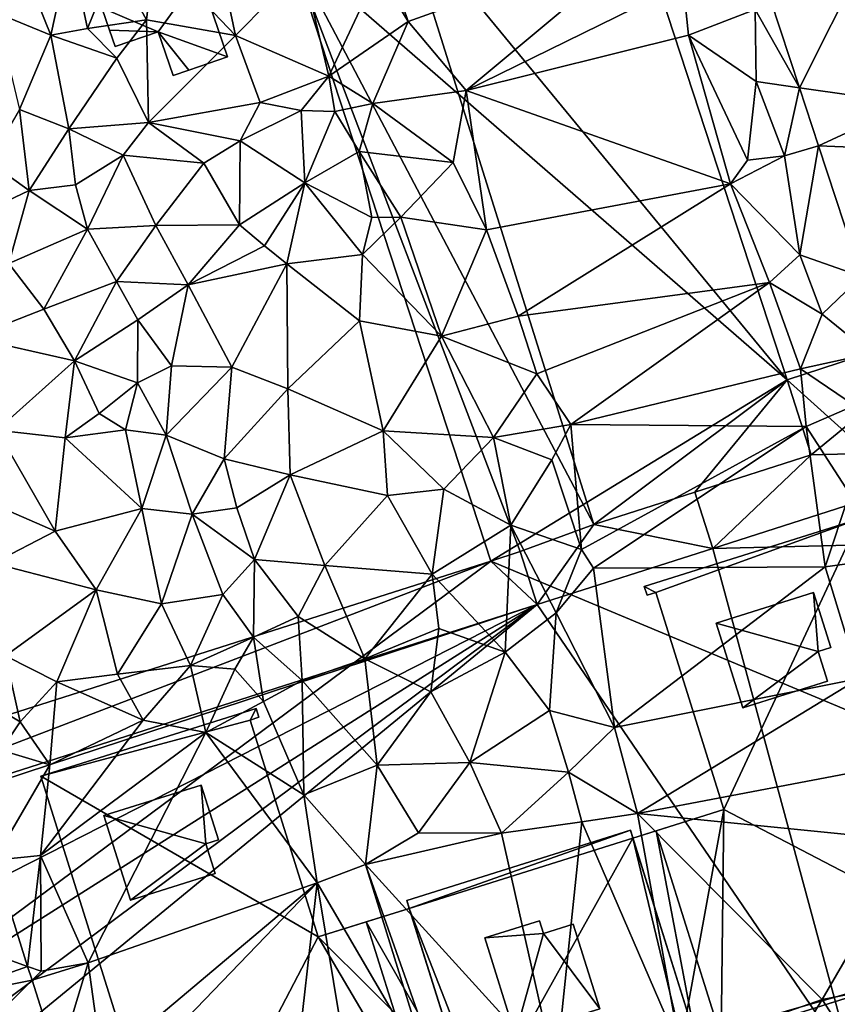
# Model space of a CAD drawing. Extents: x 571996 to 573059, y 6223000 to 6224080.
# Drawn here: x 572638 to 572687, y 6223380 to 6223439 of the extents above; entities that cross this region are included whole.
import ezdxf

# ---------------------------------------------------------------- set-up
doc = ezdxf.new("R2010")
doc.units = 0
doc.header["$MEASUREMENT"] = 0
for name, color, linetype in [('Bygninger_LOD2', 1, 'Continuous'), ('Bygninger_Projekteret', 85, 'Continuous'), ('Terraen', 33, 'Continuous'), ('Terraen_vej', 33, 'Continuous')]:
    doc.layers.add(name, color=color, linetype=linetype)

# ---------------------------------------------------------------- blocks, each defined once
blk = doc.blocks.new('1km_6223_572_UTM32_ACAD_1_FMEBLOCK43')
at = {"layer": 'Terraen_vej', "color": 251, "true_color": 0x555555}
for points in [[(-4.328, 2.362, 4.595), (-2.588, -2.943, 4.644), (1.226, 4.682, 4.521)], [(1.226, 4.682, 4.521), (-2.588, -2.943, 4.644), (4.037, -3.89, 4.598)], [(-1.443, -6.433, 4.677), (4.037, -3.89, 4.598), (-2.588, -2.943, 4.644)], [(-1.443, -6.433, 4.677), (4.955, -6.687, 4.623), (4.037, -3.89, 4.598)], [(1.129, -14.272, 4.75), (4.955, -6.687, 4.623), (-1.443, -6.433, 4.677)], [(-50.933, -49.303, 4.814), (-56.02, -53.111, 4.919), (-48.917, -55.67, 4.822)], [(-48.917, -55.67, 4.822), (-56.02, -53.111, 4.919), (-54.575, -57.676, 4.909)], [(-48.917, -55.67, 4.822), (-54.575, -57.676, 4.909), (-48.653, -56.501, 4.823)], [(-48.653, -56.501, 4.823), (-54.575, -57.676, 4.909), (-53.437, -61.27, 4.901)], [(-48.653, -56.501, 4.823), (-53.437, -61.27, 4.901), (-47.087, -61.446, 4.829)]]:
    blk.add_polyline3d(points, close=True, dxfattribs=at)
blk = doc.blocks.new('1km_6223_572_UTM32_ACAD_1_FMEBLOCK66')
at = {"layer": 'Terraen', "color": 9, "true_color": 0xbbbbbb}
for points in [[(-36.45, 0.2, 4.49), (-37.82, 6.72, 4.28), (-41.3, 5.29, 4.32)], [(-36.45, 0.2, 4.49), (-32.4, 4.3, 4.44), (-37.82, 6.72, 4.28)], [(-26.07, 1.04, 4.48), (-11.29, 6.34, 4.42), (-27.58, 5.46, 4.8)], [(-22.59, -3.1, 4.39), (-11.29, 6.34, 4.42), (-26.07, 1.04, 4.48)], [(-22.59, -3.1, 4.39), (-9.57, 3.3, 4.45), (-11.29, 6.34, 4.42)], [(-49.38, 4.84, 4.88), (-47.52, 0.22, 4.85), (-46.36, 5.49, 4.78)], [(-46.36, 5.49, 4.78), (-47.52, 0.22, 4.85), (-45.32, 0.62, 4.9)], [(-46.36, 5.49, 4.78), (-45.32, 0.62, 4.9), (-43.71, 4.63, 4.73)], [(-26.07, 1.04, 4.48), (-27.58, 5.46, 4.8), (-27.89, 4.03, 4.53)], [(-49.38, 4.84, 4.88), (-50.81, 1.56, 4.86), (-47.52, 0.22, 4.85)], [(-41.78, 1.13, 4.47), (-41.3, 5.29, 4.32), (-43.71, 4.63, 4.73)], [(-41.78, 1.13, 4.47), (-36.45, 0.2, 4.49), (-41.3, 5.29, 4.32)], [(-41.78, 1.13, 4.47), (-43.71, 4.63, 4.73), (-45.32, 0.62, 4.9)], [(-30.83, -2.25, 4.55), (-32.4, 4.3, 4.44), (-36.45, 0.2, 4.49)], [(-30.83, -2.25, 4.55), (-27.89, 4.03, 4.53), (-32.4, 4.3, 4.44)], [(-30.83, -2.25, 4.55), (-26.07, 1.04, 4.48), (-27.89, 4.03, 4.53)], [(-22.59, -3.1, 4.39), (-9.25, 0.22, 4.71), (-9.57, 3.3, 4.45)], [(-5.25, 1.75, 4.73), (-9.57, 3.3, 4.45), (-9.25, 0.22, 4.71)], [(-4.328, 2.362, 4.595), (-5.25, 1.75, 4.73), (-2.588, -2.943, 4.644)], [(-49.4, -4.24, 4.7), (-47.52, 0.22, 4.85), (-50.81, 1.56, 4.86)], [(-5.2, -2.57, 4.62), (-5.25, 1.75, 4.73), (-9.25, 0.22, 4.71)], [(-2.588, -2.943, 4.644), (-5.25, 1.75, 4.73), (-5.2, -2.57, 4.62)], [(-43.56, -1.16, 4.4), (-45.32, 0.62, 4.9), (-47.52, 0.22, 4.85)], [(-43.56, -1.16, 4.4), (-41.78, 1.13, 4.47), (-45.32, 0.62, 4.9)], [(-43.56, -1.16, 4.4), (-41.67, -5.03, 4.43), (-41.78, 1.13, 4.47)], [(-41.67, -5.03, 4.43), (-36.45, 0.2, 4.49), (-41.78, 1.13, 4.47)], [(-28.2, -3.89, 4.49), (-26.07, 1.04, 4.48), (-30.83, -2.25, 4.55)], [(-28.2, -3.89, 4.49), (-22.59, -3.1, 4.39), (-26.07, 1.04, 4.48)], [(-49.4, -4.24, 4.7), (-46.44, -5.4, 4.45), (-47.52, 0.22, 4.85)], [(-43.56, -1.16, 4.4), (-47.52, 0.22, 4.85), (-46.44, -5.4, 4.45)], [(-34.96, -3.82, 4.49), (-36.45, 0.2, 4.49), (-41.67, -5.03, 4.43)], [(-30.83, -2.25, 4.55), (-36.45, 0.2, 4.49), (-34.96, -3.82, 4.49)], [(-6.73, -8.7, 4.76), (-9.25, 0.22, 4.71), (-22.59, -3.1, 4.39)], [(-5.72, -7.28, 4.48), (-5.2, -2.57, 4.62), (-9.25, 0.22, 4.71)], [(-6.73, -8.7, 4.76), (-5.72, -7.28, 4.48), (-9.25, 0.22, 4.71)], [(-43.56, -1.16, 4.4), (-46.44, -5.4, 4.45), (-41.67, -5.03, 4.43)], [(-32.49, -4.31, 4.52), (-30.83, -2.25, 4.55), (-34.96, -3.82, 4.49)], [(-32.49, -4.31, 4.52), (-30.47, -4.37, 5.49), (-30.83, -2.25, 4.55)], [(-28.2, -3.89, 4.49), (-30.83, -2.25, 4.55), (-30.47, -4.37, 5.49)], [(-5.72, -7.28, 4.48), (-3.49, -7.03, 4.75), (-5.2, -2.57, 4.62)], [(-2.588, -2.943, 4.644), (-5.2, -2.57, 4.62), (-3.49, -7.03, 4.75)], [(-2.588, -2.943, 4.644), (-3.49, -7.03, 4.75), (-1.443, -6.433, 4.677)], [(-23.37, -7.43, 4.49), (-22.59, -3.1, 4.39), (-28.2, -3.89, 4.49)], [(-21.37, -11.47, 4.43), (-22.59, -3.1, 4.39), (-23.37, -7.43, 4.49)], [(-6.73, -8.7, 4.76), (-22.59, -3.1, 4.39), (-21.37, -11.47, 4.43)], [(-36.16, -6.13, 5.46), (-34.96, -3.82, 4.49), (-41.67, -5.03, 4.43)], [(-36.16, -6.13, 5.46), (-32.49, -4.31, 4.52), (-34.96, -3.82, 4.49)], [(-29.01, -6.76, 4.52), (-28.2, -3.89, 4.49), (-30.47, -4.37, 5.49)], [(-23.37, -7.43, 4.49), (-28.2, -3.89, 4.49), (-29.01, -6.76, 4.52)], [(-48.83, -9.11, 4.78), (-49.4, -4.24, 4.7), (-51.24, -7.39, 4.85)], [(-48.83, -9.11, 4.78), (-46.44, -5.4, 4.45), (-49.4, -4.24, 4.7)], [(-32.28, -8.65, 4.46), (-32.49, -4.31, 4.52), (-36.16, -6.13, 5.46)], [(-32.28, -8.65, 4.46), (-30.47, -4.37, 5.49), (-32.49, -4.31, 4.52)], [(-32.28, -8.65, 4.46), (-29.01, -6.76, 4.52), (-30.47, -4.37, 5.49)], [(-43.19, -6.98, 4.5), (-41.67, -5.03, 4.43), (-46.44, -5.4, 4.45)], [(-43.19, -6.98, 4.5), (-38.34, -7.47, 4.48), (-41.67, -5.03, 4.43)], [(-38.34, -7.47, 4.48), (-36.16, -6.13, 5.46), (-41.67, -5.03, 4.43)], [(-48.83, -9.11, 4.78), (-46.04, -8.76, 4.55), (-46.44, -5.4, 4.45)], [(-43.19, -6.98, 4.5), (-46.44, -5.4, 4.45), (-46.04, -8.76, 4.55)], [(-36.2, -11.16, 4.63), (-36.16, -6.13, 5.46), (-38.34, -7.47, 4.48)], [(-36.2, -11.16, 4.63), (-32.28, -8.65, 4.46), (-36.16, -6.13, 5.46)], [(-1.443, -6.433, 4.677), (-3.49, -7.03, 4.75), (-2.56, -12.96, 4.62)], [(-1.443, -6.433, 4.677), (-2.56, -12.96, 4.62), (1.129, -14.272, 4.75)], [(-43.19, -6.98, 4.5), (-46.04, -8.76, 4.55), (-45.32, -11.43, 4.61)], [(-43.19, -6.98, 4.5), (-45.32, -11.43, 4.61), (-41.22, -11.21, 4.49)], [(-43.19, -6.98, 4.5), (-41.22, -11.21, 4.49), (-38.34, -7.47, 4.48)], [(-28.25, -10.73, 5.53), (-29.01, -6.76, 4.52), (-32.28, -8.65, 4.46)], [(-26.52, -10.7, 4.55), (-23.37, -7.43, 4.49), (-29.01, -6.76, 4.52)], [(-28.25, -10.73, 5.53), (-26.52, -10.7, 4.55), (-29.01, -6.76, 4.52)], [(-6.73, -8.7, 4.76), (-3.49, -7.03, 4.75), (-5.72, -7.28, 4.48)], [(-6.73, -8.7, 4.76), (-2.56, -12.96, 4.62), (-3.49, -7.03, 4.75)], [(-48.83, -9.11, 4.78), (-51.24, -7.39, 4.85), (-51.91, -10.57, 4.75)], [(-36.2, -11.16, 4.63), (-38.34, -7.47, 4.48), (-41.22, -11.21, 4.49)], [(-26.52, -10.7, 4.55), (-21.37, -11.47, 4.43), (-23.37, -7.43, 4.49)], [(-48.83, -9.11, 4.78), (-45.32, -11.43, 4.61), (-46.04, -8.76, 4.55)], [(-36.2, -11.16, 4.63), (-34.71, -12.42, 5.52), (-32.28, -8.65, 4.46)], [(-33.36, -13.51, 4.69), (-32.28, -8.65, 4.46), (-34.71, -12.42, 5.52)], [(-33.36, -13.51, 4.69), (-28.82, -12.95, 4.59), (-32.28, -8.65, 4.46)], [(-28.82, -12.95, 4.59), (-28.25, -10.73, 5.53), (-32.28, -8.65, 4.46)], [(-19.48, -16.64, 4.4), (-6.73, -8.7, 4.76), (-21.37, -11.47, 4.43)], [(-19.48, -16.64, 4.4), (-4.38, -14.62, 4.77), (-6.73, -8.7, 4.76)], [(-4.38, -14.62, 4.77), (-2.56, -12.96, 4.62), (-6.73, -8.7, 4.76)], [(-48.83, -9.11, 4.78), (-51.91, -10.57, 4.75), (-50.05, -13.49, 4.7)], [(-48.83, -9.11, 4.78), (-50.05, -13.49, 4.7), (-45.32, -11.43, 4.61)], [(-43.59, -14.57, 4.65), (-41.22, -11.21, 4.49), (-45.32, -11.43, 4.61)], [(-43.59, -14.57, 4.65), (-39.28, -14.76, 4.45), (-41.22, -11.21, 4.49)], [(-36.2, -11.16, 4.63), (-41.22, -11.21, 4.49), (-39.28, -14.76, 4.45)], [(-36.2, -11.16, 4.63), (-39.28, -14.76, 4.45), (-34.71, -12.42, 5.52)], [(-28.82, -12.95, 4.59), (-26.52, -10.7, 4.55), (-28.25, -10.73, 5.53)], [(-24.07, -17.84, 4.54), (-26.52, -10.7, 4.55), (-28.82, -12.95, 4.59)], [(-24.07, -17.84, 4.54), (-21.37, -11.47, 4.43), (-26.52, -10.7, 4.55)], [(-47.95, -16.23, 4.72), (-45.32, -11.43, 4.61), (-50.05, -13.49, 4.7)], [(-47.95, -16.23, 4.72), (-43.59, -14.57, 4.65), (-45.32, -11.43, 4.61)], [(-24.07, -17.84, 4.54), (-19.48, -16.64, 4.4), (-21.37, -11.47, 4.43)], [(-33.36, -13.51, 4.69), (-34.71, -12.42, 5.52), (-39.28, -14.76, 4.45)], [(-28.99, -16.92, 4.51), (-28.82, -12.95, 4.59), (-33.36, -13.51, 4.69)], [(-28.99, -16.92, 4.51), (-24.07, -17.84, 4.54), (-28.82, -12.95, 4.59)], [(-1.23, -16.53, 4.68), (-2.56, -12.96, 4.62), (-4.38, -14.62, 4.77)], [(-1.23, -16.53, 4.68), (1.129, -14.272, 4.75), (-2.56, -12.96, 4.62)], [(-47.95, -16.23, 4.72), (-50.05, -13.49, 4.7), (-52.31, -17.93, 4.74)], [(-33.36, -13.51, 4.69), (-39.28, -14.76, 4.45), (-36.66, -19.7, 4.43)], [(-33.3, -21, 4.49), (-33.36, -13.51, 4.69), (-36.66, -19.7, 4.43)], [(-33.3, -21, 4.49), (-28.99, -16.92, 4.51), (-33.36, -13.51, 4.69)], [(-47.95, -16.23, 4.72), (-46.1, -19.32, 4.75), (-43.59, -14.57, 4.65)], [(-43.59, -14.57, 4.65), (-46.1, -19.32, 4.75), (-42.3, -16.86, 4.5)], [(-43.59, -14.57, 4.65), (-42.3, -16.86, 4.5), (-39.28, -14.76, 4.45)], [(-40.29, -19.63, 4.4), (-39.28, -14.76, 4.45), (-42.3, -16.86, 4.5)], [(-40.29, -19.63, 4.4), (-36.66, -19.7, 4.43), (-39.28, -14.76, 4.45)], [(-18.35, -20.11, 4.39), (-4.38, -14.62, 4.77), (-19.48, -16.64, 4.4)], [(-16.31, -23.15, 4.36), (-4.38, -14.62, 4.77), (-18.35, -20.11, 4.39)], [(-16.31, -23.15, 4.36), (-2.53, -19.81, 4.77), (-4.38, -14.62, 4.77)], [(-2.53, -19.81, 4.77), (-1.23, -16.53, 4.68), (-4.38, -14.62, 4.77)], [(1.67, -18.89, 5.44), (1.129, -14.272, 4.75), (-1.23, -16.53, 4.68)], [(-47.95, -16.23, 4.72), (-52.31, -17.93, 4.74), (-46.1, -19.32, 4.75)], [(-2.53, -19.81, 4.77), (1.67, -18.89, 5.44), (-1.23, -16.53, 4.68)], [(-42.3, -16.86, 4.5), (-46.1, -19.32, 4.75), (-42.33, -20.64, 4.84)], [(-40.29, -19.63, 4.4), (-42.3, -16.86, 4.5), (-42.33, -20.64, 4.84)], [(-27.58, -23.54, 4.52), (-28.99, -16.92, 4.51), (-33.3, -21, 4.49)], [(-27.58, -23.54, 4.52), (-24.07, -17.84, 4.54), (-28.99, -16.92, 4.51)], [(-18.35, -20.11, 4.39), (-19.48, -16.64, 4.4), (-24.07, -17.84, 4.54)], [(-52.31, -17.93, 4.74), (-50.77, -23.5, 4.75), (-46.1, -19.32, 4.75)], [(-20.96, -23.94, 4.46), (-24.07, -17.84, 4.54), (-27.58, -23.54, 4.52)], [(-20.96, -23.94, 4.46), (-18.35, -20.11, 4.39), (-24.07, -17.84, 4.54)], [(0.71, -22.01, 4.84), (1.67, -18.89, 5.44), (-2.53, -19.81, 4.77)], [(-46.67, -23.96, 4.74), (-46.1, -19.32, 4.75), (-50.77, -23.5, 4.75)], [(-44.63, -22.49, 4), (-46.1, -19.32, 4.75), (-46.67, -23.96, 4.74)], [(-44.63, -22.49, 4), (-42.33, -20.64, 4.84), (-46.1, -19.32, 4.75)], [(-40.61, -23.8, 4.65), (-40.29, -19.63, 4.4), (-42.33, -20.64, 4.84)], [(-40.61, -23.8, 4.65), (-36.66, -19.7, 4.43), (-40.29, -19.63, 4.4)], [(-37.13, -25.21, 4.56), (-36.66, -19.7, 4.43), (-40.61, -23.8, 4.65)], [(-37.13, -25.21, 4.56), (-33.3, -21, 4.49), (-36.66, -19.7, 4.43)], [(-16.31, -23.15, 4.36), (-2.19, -23.27, 4.78), (-2.53, -19.81, 4.77)], [(0.71, -22.01, 4.84), (-2.53, -19.81, 4.77), (-2.19, -23.27, 4.78)], [(-44.63, -22.49, 4), (-43.04, -23.48, 4.75), (-42.33, -20.64, 4.84)], [(-40.61, -23.8, 4.65), (-42.33, -20.64, 4.84), (-43.04, -23.48, 4.75)], [(-20.96, -23.94, 4.46), (-16.31, -23.15, 4.36), (-18.35, -20.11, 4.39)], [(-33.16, -26.18, 4.46), (-33.3, -21, 4.49), (-37.13, -25.21, 4.56)], [(-33.16, -26.18, 4.46), (-27.58, -23.54, 4.52), (-33.3, -21, 4.49)], [(0.41, -27.29, 4.88), (0.71, -22.01, 4.84), (-2.19, -23.27, 4.78)], [(-44.63, -22.49, 4), (-46.67, -23.96, 4.74), (-43.04, -23.48, 4.75)], [(-47.27, -29.55, 4.76), (-50.77, -23.5, 4.75), (-53.21, -26.97, 4.48)], [(-47.27, -29.55, 4.76), (-46.67, -23.96, 4.74), (-50.77, -23.5, 4.75)], [(-42.06, -28.2, 4.74), (-43.04, -23.48, 4.75), (-46.67, -23.96, 4.74)], [(-42.06, -28.2, 4.74), (-40.61, -23.8, 4.65), (-43.04, -23.48, 4.75)], [(-33.16, -26.18, 4.46), (-27.31, -27.42, 4.5), (-27.58, -23.54, 4.52)], [(-23.94, -27.04, 4.51), (-20.96, -23.94, 4.46), (-27.58, -23.54, 4.52)], [(-23.94, -27.04, 4.51), (-27.58, -23.54, 4.52), (-27.31, -27.42, 4.5)], [(-20.96, -23.94, 4.46), (-17.46, -25.27, 4.51), (-16.31, -23.15, 4.36)], [(-15.68, -30.65, 4.39), (-16.31, -23.15, 4.36), (-17.46, -25.27, 4.51)], [(-15.68, -30.65, 4.39), (-2.19, -23.27, 4.78), (-16.31, -23.15, 4.36)], [(-14.96, -31.78, 4.75), (-2.19, -23.27, 4.78), (-15.68, -30.65, 4.39)], [(-1.05, -31.69, 4.92), (-2.19, -23.27, 4.78), (-14.96, -31.78, 4.75)], [(-1.05, -31.69, 4.92), (0.41, -27.29, 4.88), (-2.19, -23.27, 4.78)], [(-42.06, -28.2, 4.74), (-46.67, -23.96, 4.74), (-47.27, -29.55, 4.76)], [(-42.06, -28.2, 4.74), (-39.05, -28.53, 4.57), (-40.61, -23.8, 4.65)], [(-39.05, -28.53, 4.57), (-37.13, -25.21, 4.56), (-40.61, -23.8, 4.65)], [(-19.92, -29.2, 4.42), (-20.96, -23.94, 4.46), (-23.94, -27.04, 4.51)], [(-19.92, -29.2, 4.42), (-17.46, -25.27, 4.51), (-20.96, -23.94, 4.46)], [(-39.05, -28.53, 4.57), (-36.36, -28.15, 4.41), (-37.13, -25.21, 4.56)], [(-33.16, -26.18, 4.46), (-37.13, -25.21, 4.56), (-36.36, -28.15, 4.41)], [(-15.68, -30.65, 4.39), (-17.46, -25.27, 4.51), (-19.92, -29.2, 4.42)], [(-33.16, -26.18, 4.46), (-36.36, -28.15, 4.41), (-35.3, -31.26, 4.44)], [(-31.07, -31.61, 4.51), (-33.16, -26.18, 4.46), (-35.3, -31.26, 4.44)], [(-31.07, -31.61, 4.51), (-27.31, -27.42, 4.5), (-33.16, -26.18, 4.46)], [(-50.99, -31.47, 4.72), (-47.27, -29.55, 4.76), (-53.21, -26.97, 4.48)], [(-24.64, -32.13, 4.46), (-23.94, -27.04, 4.51), (-27.31, -27.42, 4.5)], [(-24.64, -32.13, 4.46), (-19.92, -29.2, 4.42), (-23.94, -27.04, 4.51)], [(-24.64, -32.13, 4.46), (-27.31, -27.42, 4.5), (-31.07, -31.61, 4.51)], [(-1.05, -31.69, 4.92), (2.29, -31.23, 4.92), (0.41, -27.29, 4.88)], [(-44.81, -33.08, 4.76), (-42.06, -28.2, 4.74), (-47.27, -29.55, 4.76)], [(-40.89, -33.92, 4.76), (-42.06, -28.2, 4.74), (-44.81, -33.08, 4.76)], [(-40.89, -33.92, 4.76), (-39.05, -28.53, 4.57), (-42.06, -28.2, 4.74)], [(-39.05, -28.53, 4.57), (-35.3, -31.26, 4.44), (-36.36, -28.15, 4.41)], [(-40.89, -33.92, 4.76), (-37.2, -33.35, 4.56), (-39.05, -28.53, 4.57)], [(-37.2, -33.35, 4.56), (-35.3, -31.26, 4.44), (-39.05, -28.53, 4.57)], [(-20.26, -36.82, 4.43), (-19.92, -29.2, 4.42), (-24.64, -32.13, 4.46)], [(-20.26, -36.82, 4.43), (-17.19, -34.45, 4.44), (-19.92, -29.2, 4.42)], [(-17.19, -34.45, 4.44), (-15.68, -30.65, 4.39), (-19.92, -29.2, 4.42)], [(-44.81, -33.08, 4.76), (-47.27, -29.55, 4.76), (-50.99, -31.47, 4.72)], [(-17.19, -34.45, 4.44), (-14.96, -31.78, 4.75), (-15.68, -30.65, 4.39)], [(-35.36, -35.92, 4.49), (-35.3, -31.26, 4.44), (-37.2, -33.35, 4.56)], [(-35.36, -35.92, 4.49), (-32.67, -34.67, 4.5), (-35.3, -31.26, 4.44)], [(-31.07, -31.61, 4.51), (-35.3, -31.26, 4.44), (-32.67, -34.67, 4.5)], [(1, -38.4, 5.02), (2.29, -31.23, 4.92), (-1.05, -31.69, 4.92)], [(-50.25, -37.03, 4.5), (-44.81, -33.08, 4.76), (-50.99, -31.47, 4.72)], [(-28.67, -37.21, 4.45), (-31.07, -31.61, 4.51), (-32.67, -34.67, 4.5)], [(-28.67, -37.21, 4.45), (-24.64, -32.13, 4.46), (-31.07, -31.61, 4.51)], [(-13.7, -41.33, 4.37), (-14.96, -31.78, 4.75), (-17.19, -34.45, 4.44)], [(-13.7, -41.33, 4.37), (-1.05, -31.69, 4.92), (-14.96, -31.78, 4.75)], [(1, -38.4, 5.02), (-1.05, -31.69, 4.92), (-13.7, -41.33, 4.37)], [(-28.67, -37.21, 4.45), (-24.24, -35.4, 4.46), (-24.64, -32.13, 4.46)], [(-20.26, -36.82, 4.43), (-24.64, -32.13, 4.46), (-24.24, -35.4, 4.46)], [(-47.17, -38.6, 4.76), (-44.81, -33.08, 4.76), (-50.25, -37.03, 4.5)], [(-47.17, -38.6, 4.76), (-43.52, -38.13, 4.75), (-44.81, -33.08, 4.76)], [(-43.52, -38.13, 4.75), (-40.89, -33.92, 4.76), (-44.81, -33.08, 4.76)], [(-39.14, -37.61, 4.75), (-37.2, -33.35, 4.56), (-40.89, -33.92, 4.76)], [(-39.14, -37.61, 4.75), (-35.36, -35.92, 4.49), (-37.2, -33.35, 4.56)], [(-39.14, -37.61, 4.75), (-40.89, -33.92, 4.76), (-43.52, -38.13, 4.75)], [(-32.43, -38.51, 4.42), (-32.67, -34.67, 4.5), (-35.36, -35.92, 4.49)], [(-28.67, -37.21, 4.45), (-32.67, -34.67, 4.5), (-32.43, -38.51, 4.42)], [(-17.6, -40.31, 4.43), (-17.19, -34.45, 4.44), (-20.26, -36.82, 4.43)], [(-17.6, -40.31, 4.43), (-13.7, -41.33, 4.37), (-17.19, -34.45, 4.44)], [(-28.67, -37.21, 4.45), (-24.71, -39.19, 4.38), (-24.24, -35.4, 4.46)], [(-20.26, -36.82, 4.43), (-24.24, -35.4, 4.46), (-24.71, -39.19, 4.38)], [(-39.14, -37.61, 4.75), (-36.48, -37.84, 4.83), (-35.36, -35.92, 4.49)], [(-34.76, -39.77, 4.4), (-35.36, -35.92, 4.49), (-36.48, -37.84, 4.83)], [(-34.76, -39.77, 4.4), (-32.43, -38.51, 4.42), (-35.36, -35.92, 4.49)], [(-52.38, -39.2, 4.92), (-49.37, -41, 4.54), (-50.25, -37.03, 4.5)], [(-47.17, -38.6, 4.76), (-50.25, -37.03, 4.5), (-49.37, -41, 4.54)], [(-27.93, -43.59, 4.34), (-28.67, -37.21, 4.45), (-32.43, -38.51, 4.42)], [(-27.93, -43.59, 4.34), (-24.71, -39.19, 4.38), (-28.67, -37.21, 4.45)], [(-22.37, -43.44, 4.43), (-20.26, -36.82, 4.43), (-24.71, -39.19, 4.38)], [(-22.37, -43.44, 4.43), (-17.6, -40.31, 4.43), (-20.26, -36.82, 4.43)], [(-39.14, -37.61, 4.75), (-43.52, -38.13, 4.75), (-41.98, -40.89, 4.73)], [(-38.22, -41.64, 4.35), (-39.14, -37.61, 4.75), (-41.98, -40.89, 4.73)], [(-38.22, -41.64, 4.35), (-36.48, -37.84, 4.83), (-39.14, -37.61, 4.75)], [(-47.17, -38.6, 4.76), (-41.98, -40.89, 4.73), (-43.52, -38.13, 4.75)], [(-38.22, -41.64, 4.35), (-34.76, -39.77, 4.4), (-36.48, -37.84, 4.83)], [(-12.32, -46.5, 4.33), (1, -38.4, 5.02), (-13.7, -41.33, 4.37)], [(-12.32, -46.5, 4.33), (3.47, -43.5, 4.95), (1, -38.4, 5.02)], [(-47.17, -38.6, 4.76), (-49.37, -41, 4.54), (-47.59, -43.57, 4.8)], [(-47.17, -38.6, 4.76), (-47.59, -43.57, 4.8), (-41.98, -40.89, 4.73)], [(-32.33, -45.37, 4.29), (-32.43, -38.51, 4.42), (-34.76, -39.77, 4.4)], [(-32.33, -45.37, 4.29), (-27.93, -43.59, 4.34), (-32.43, -38.51, 4.42)], [(-50.5, -42.69, 4.91), (-49.37, -41, 4.54), (-52.38, -39.2, 4.92)], [(-22.37, -43.44, 4.43), (-24.71, -39.19, 4.38), (-27.93, -43.59, 4.34)], [(-32.33, -45.37, 4.29), (-34.76, -39.77, 4.4), (-38.22, -41.64, 4.35)], [(-22.37, -43.44, 4.43), (-16.45, -44.02, 4.47), (-17.6, -40.31, 4.43)], [(-16.45, -44.02, 4.47), (-13.7, -41.33, 4.37), (-17.6, -40.31, 4.43)], [(-50.5, -42.69, 4.91), (-47.59, -43.57, 4.8), (-49.37, -41, 4.54)], [(-38.22, -41.64, 4.35), (-41.98, -40.89, 4.73), (-48.15, -49.02, 4.94)], [(-41.98, -40.89, 4.73), (-47.59, -43.57, 4.8), (-48.15, -49.02, 4.94)], [(-12.32, -46.5, 4.33), (-13.7, -41.33, 4.37), (-16.45, -44.02, 4.47)], [(-38.22, -41.64, 4.35), (-48.15, -49.02, 4.94), (-45.29, -55.45, 4.96)], [(-31.53, -50.66, 4.35), (-38.22, -41.64, 4.35), (-45.29, -55.45, 4.96)], [(-31.53, -50.66, 4.35), (-32.33, -45.37, 4.29), (-38.22, -41.64, 4.35)], [(-50.933, -49.303, 4.814), (-47.59, -43.57, 4.8), (-50.5, -42.69, 4.91)], [(-50.933, -49.303, 4.814), (-48.15, -49.02, 4.94), (-47.59, -43.57, 4.8)], [(-28.63, -49.56, 4.44), (-27.93, -43.59, 4.34), (-32.33, -45.37, 4.29)], [(-28.63, -49.56, 4.44), (-25.46, -47.65, 4.37), (-27.93, -43.59, 4.34)], [(-25.46, -47.65, 4.37), (-22.37, -43.44, 4.43), (-27.93, -43.59, 4.34)], [(-20.48, -47.68, 4.39), (-22.37, -43.44, 4.43), (-25.46, -47.65, 4.37)], [(-20.48, -47.68, 4.39), (-16.45, -44.02, 4.47), (-22.37, -43.44, 4.43)], [(4.3, -48.16, 5.06), (3.47, -43.5, 4.95), (-12.32, -46.5, 4.33)], [(-20.48, -47.68, 4.39), (-15.66, -46.99, 4.41), (-16.45, -44.02, 4.47)], [(-15.66, -46.99, 4.41), (-12.32, -46.5, 4.33), (-16.45, -44.02, 4.47)], [(-31.53, -50.66, 4.35), (-28.63, -49.56, 4.44), (-32.33, -45.37, 4.29)], [(-9.75, -60.65, 5.01), (-12.32, -46.5, 4.33), (-15.66, -46.99, 4.41)], [(-1.23, -57.65, 5.03), (4.3, -48.16, 5.06), (-12.32, -46.5, 4.33)], [(-9.75, -60.65, 5.01), (-1.23, -57.65, 5.03), (-12.32, -46.5, 4.33)], [(-17.23, -62.11, 5.03), (-15.66, -46.99, 4.41), (-20.48, -47.68, 4.39)], [(-17.23, -62.11, 5.03), (-9.75, -60.65, 5.01), (-15.66, -46.99, 4.41)], [(-20.48, -47.68, 4.39), (-25.46, -47.65, 4.37), (-28.63, -49.56, 4.44)], [(-17.23, -62.11, 5.03), (-20.48, -47.68, 4.39), (-28.63, -49.56, 4.44)], [(6.11, -56.24, 5), (4.3, -48.16, 5.06), (-1.23, -57.65, 5.03)], [(-50.933, -49.303, 4.814), (-48.917, -55.67, 4.822), (-48.15, -49.02, 4.94)], [(-48.917, -55.67, 4.822), (-48.11, -55.96, 4.86), (-48.15, -49.02, 4.94)], [(-48.15, -49.02, 4.94), (-48.11, -55.96, 4.86), (-45.29, -55.45, 4.96)], [(-24.607, -62.5, 4.894), (-28.63, -49.56, 4.44), (-31.53, -50.66, 4.35)], [(-24.068, -62.5, 4.915), (-17.23, -62.11, 5.03), (-28.63, -49.56, 4.44)], [(-24.607, -62.5, 4.894), (-24.068, -62.5, 4.915), (-28.63, -49.56, 4.44)], [(-31.53, -50.66, 4.35), (-45.29, -55.45, 4.96), (-44.44, -61.52, 4.89)], [(-42.952, -62.5, 4.909), (-31.53, -50.66, 4.35), (-44.44, -61.52, 4.89)], [(-42.952, -62.5, 4.909), (-32.87, -62.5, 4.797), (-31.53, -50.66, 4.35)], [(-32.87, -62.5, 4.797), (-29.588, -62.5, 4.841), (-31.53, -50.66, 4.35)], [(-29.588, -62.5, 4.841), (-24.607, -62.5, 4.894), (-31.53, -50.66, 4.35)], [(-48.653, -56.501, 4.823), (-45.29, -55.45, 4.96), (-48.11, -55.96, 4.86)], [(-48.653, -56.501, 4.823), (-47.087, -61.446, 4.829), (-45.29, -55.45, 4.96)], [(-47.087, -61.446, 4.829), (-44.44, -61.52, 4.89), (-45.29, -55.45, 4.96)], [(-48.917, -55.67, 4.822), (-48.653, -56.501, 4.823), (-48.11, -55.96, 4.86)], [(0.68, -60.6, 4.97), (6.11, -56.24, 5), (-1.23, -57.65, 5.03)], [(-3.85, -61.99, 4.99), (-1.23, -57.65, 5.03), (-9.75, -60.65, 5.01)], [(-3.85, -61.99, 4.99), (0.68, -60.6, 4.97), (-1.23, -57.65, 5.03)]]:
    blk.add_polyline3d(points, close=True, dxfattribs=at)
blk = doc.blocks.new('Projekteret_bygning_98635')
at = {"layer": 'Bygninger_Projekteret', "color": 85, "true_color": 0x5f994c}
for points in [[(7.575, 16.635, 24.785), (20.502, 20.695, 24.785), (8.265, 16.273, 24.785)], [(20.502, 20.695, 5.43), (20.502, 20.695, 5.23), (7.575, 16.635, 5.23), (7.575, 16.635, 5.43)], [(20.502, 20.695, 5.23), (8.265, 16.273, 5.23), (7.575, 16.635, 5.23)], [(20.502, 20.695, 24.785), (20.502, 20.695, 5.43), (7.575, 16.635, 5.43), (7.575, 16.635, 24.785)], [(12.355, 3.252, 24.785), (8.265, 16.273, 24.785), (20.502, 20.695, 24.785)], [(8.265, 16.273, 5.23), (20.502, 20.695, 5.23), (12.355, 3.252, 5.23)], [(12.355, 3.252, 24.785), (20.502, 20.695, 24.785), (28.654, -5.254, 24.785)], [(20.502, 20.695, 5.23), (28.654, -5.254, 5.23), (12.355, 3.252, 5.23)], [(28.654, -5.254, 5.43), (28.654, -5.254, 5.23), (20.502, 20.695, 5.23), (20.502, 20.695, 5.43)], [(28.654, -5.254, 24.785), (28.654, -5.254, 5.43), (20.502, 20.695, 5.43), (20.502, 20.695, 24.785)], [(7.74, 16.108, 24.785), (7.575, 16.635, 24.785), (8.265, 16.273, 24.785)], [(7.575, 16.635, 5.43), (7.575, 16.635, 5.23), (7.74, 16.108, 5.23), (7.74, 16.108, 5.43)], [(7.575, 16.635, 5.23), (8.265, 16.273, 5.23), (7.74, 16.108, 5.23)], [(7.575, 16.635, 24.785), (7.575, 16.635, 5.43), (7.74, 16.108, 5.43), (7.74, 16.108, 24.785)], [(7.74, 16.108, 5.43), (7.74, 16.108, 5.23), (8.265, 16.273, 5.23), (8.265, 16.273, 5.43)], [(7.74, 16.108, 24.785), (7.74, 16.108, 5.43), (8.265, 16.273, 5.43), (8.265, 16.273, 24.785)], [(8.265, 16.273, 5.43), (8.265, 16.273, 5.23), (12.355, 3.252, 5.23), (12.355, 3.252, 5.43)], [(12.355, 3.252, 24.785), (8.265, 16.273, 24.785), (8.265, 16.273, 5.43), (12.355, 3.252, 5.43)], [(17.74, 16.268, 28.17), (17.74, 16.268, 24.785), (11.898, 14.433, 24.785), (11.898, 14.433, 28.17)], [(18.009, 12.737, 28.17), (11.898, 14.433, 28.17), (17.74, 16.268, 28.17)], [(18.774, 12.978, 28.17), (18.774, 12.978, 24.785), (17.74, 16.268, 24.785), (17.74, 16.268, 28.17)], [(18.009, 12.737, 28.17), (17.74, 16.268, 28.17), (18.774, 12.978, 28.17)], [(11.898, 14.433, 28.17), (11.898, 14.433, 24.785), (13.493, 9.357, 24.785), (13.493, 9.357, 28.17)], [(13.493, 9.357, 28.17), (11.898, 14.433, 28.17), (18.009, 12.737, 28.17)], [(18.57, 10.951, 28.17), (13.493, 9.357, 28.17), (18.009, 12.737, 28.17)], [(18.009, 12.737, 28.17), (18.009, 12.737, 24.785), (18.774, 12.978, 24.785), (18.774, 12.978, 28.17)], [(18.009, 12.737, 28.17), (18.57, 10.951, 28.17), (18.57, 10.951, 24.785), (18.009, 12.737, 24.785)], [(13.493, 9.357, 28.17), (13.493, 9.357, 24.785), (18.57, 10.951, 24.785), (18.57, 10.951, 28.17)], [(-15.726, 9.315, 24.785), (-16.086, 8.624, 24.785), (-28.654, 5.254, 24.785)], [(-15.726, 9.315, 5.43), (-28.654, 5.254, 5.43), (-28.654, 5.254, 24.785), (-15.726, 9.315, 24.785)], [(-28.654, 5.254, 5.43), (-28.654, 5.254, 5.23), (-15.726, 9.315, 5.23), (-15.726, 9.315, 5.43)], [(-15.726, 9.315, 5.23), (-16.086, 8.624, 5.23), (-28.654, 5.254, 5.23)], [(-15.561, 8.789, 24.785), (-16.086, 8.624, 24.785), (-15.726, 9.315, 24.785)], [(-15.561, 8.789, 5.23), (-16.086, 8.624, 5.23), (-15.726, 9.315, 5.23)], [(-15.726, 9.315, 5.43), (-15.726, 9.315, 24.785), (-15.561, 8.789, 24.785), (-15.561, 8.789, 5.43)], [(-15.726, 9.315, 5.43), (-15.561, 8.789, 5.43), (-15.561, 8.789, 5.23), (-15.726, 9.315, 5.23)], [(-16.086, 8.624, 24.785), (-11.996, -4.397, 24.785), (-28.654, 5.254, 24.785)], [(-16.086, 8.624, 5.23), (-11.996, -4.397, 5.23), (-28.654, 5.254, 5.23)], [(-15.561, 8.789, 5.43), (-15.561, 8.789, 24.785), (-16.086, 8.624, 24.785), (-16.086, 8.624, 5.43)], [(-16.086, 8.624, 5.43), (-15.561, 8.789, 5.43), (-15.561, 8.789, 5.23), (-16.086, 8.624, 5.23)], [(-11.996, -4.397, 5.43), (-11.996, -4.397, 5.23), (-16.086, 8.624, 5.23), (-16.086, 8.624, 5.43)], [(-11.996, -4.397, 24.785), (-11.996, -4.397, 5.43), (-16.086, 8.624, 5.43), (-16.086, 8.624, 24.785)], [(-11.996, -4.397, 24.785), (-20.502, -20.695, 24.785), (-28.654, 5.254, 24.785)], [(-28.654, 5.254, 5.43), (-28.654, 5.254, 5.23), (-20.502, -20.695, 5.23), (-20.502, -20.695, 5.43)], [(-11.996, -4.397, 5.23), (-20.502, -20.695, 5.23), (-28.654, 5.254, 5.23)], [(-28.654, 5.254, 24.785), (-28.654, 5.254, 5.43), (-20.502, -20.695, 5.43), (-20.502, -20.695, 24.785)], [(-19.013, 4.723, 28.17), (-19.013, 4.723, 24.785), (-24.855, 2.888, 24.785), (-24.855, 2.888, 28.17)], [(-18.745, 1.192, 28.17), (-24.855, 2.888, 28.17), (-19.013, 4.723, 28.17)], [(-17.98, 1.433, 28.17), (-17.98, 1.433, 24.785), (-19.013, 4.723, 24.785), (-19.013, 4.723, 28.17)], [(-18.745, 1.192, 28.17), (-19.013, 4.723, 28.17), (-17.98, 1.433, 28.17)], [(9.818, -10.647, 24.785), (6.891, 1.536, 24.785), (12.355, 3.252, 24.785)], [(8.286, 1.974, 8.93), (12.355, 3.252, 24.785), (6.891, 1.536, 24.785)], [(12.355, 3.252, 5.43), (12.355, 3.252, 5.23), (8.286, 1.974, 5.23), (8.286, 1.974, 5.43)], [(12.355, 3.252, 5.23), (12.182, -10.428, 5.23), (8.286, 1.974, 5.23)], [(12.355, 3.252, 5.43), (12.355, 3.252, 24.785), (8.286, 1.974, 8.93)], [(8.286, 1.974, 5.43), (12.355, 3.252, 5.43), (8.286, 1.974, 8.93)], [(9.818, -10.647, 24.785), (12.355, 3.252, 24.785), (28.654, -5.254, 24.785)], [(12.355, 3.252, 5.23), (28.654, -5.254, 5.23), (12.182, -10.428, 5.23)], [(-24.855, 2.888, 28.17), (-24.855, 2.888, 24.785), (-23.26, -2.188, 24.785), (-23.26, -2.188, 28.17)], [(-23.26, -2.188, 28.17), (-24.855, 2.888, 28.17), (-18.745, 1.192, 28.17)], [(6.741, 2.013, 24.785), (-6.531, -2.68, 24.785), (-6.681, -2.203, 24.785)], [(6.741, 2.013, 5.43), (6.741, 2.013, 5.23), (-6.681, -2.203, 5.23), (-6.681, -2.203, 5.43)], [(-2.785, -14.606, 5.23), (-6.681, -2.203, 5.23), (6.741, 2.013, 5.23), (10.637, -10.39, 5.23)], [(6.741, 2.013, 24.785), (6.741, 2.013, 5.43), (-6.681, -2.203, 5.43), (-6.681, -2.203, 24.785)], [(6.741, 2.013, 24.785), (6.891, 1.536, 24.785), (-6.531, -2.68, 24.785)], [(10.637, -10.39, 5.43), (10.637, -10.39, 5.23), (6.741, 2.013, 5.23), (6.741, 2.013, 5.43)], [(6.741, 2.013, 24.785), (6.891, 1.536, 24.785), (6.891, 1.536, 8.93)], [(6.741, 2.013, 5.43), (6.891, 1.536, 8.93), (10.637, -10.39, 5.43)], [(6.741, 2.013, 24.785), (6.891, 1.536, 8.93), (6.741, 2.013, 5.43)], [(6.891, 1.536, 8.93), (8.286, 1.974, 8.93), (10.637, -10.39, 8.93)], [(8.286, 1.974, 8.93), (6.891, 1.536, 24.785), (6.891, 1.536, 8.93)], [(8.286, 1.974, 5.43), (8.286, 1.974, 5.23), (12.182, -10.428, 5.23), (12.182, -10.428, 5.43)], [(8.286, 1.974, 8.93), (8.286, 1.974, 5.43), (12.182, -10.428, 5.43), (12.182, -10.428, 8.93)], [(8.286, 1.974, 8.93), (12.182, -10.428, 8.93), (10.637, -10.39, 8.93)], [(-18.184, -0.594, 28.17), (-23.26, -2.188, 28.17), (-18.745, 1.192, 28.17)], [(-18.745, 1.192, 28.17), (-18.745, 1.192, 24.785), (-17.98, 1.433, 24.785), (-17.98, 1.433, 28.17)], [(-18.745, 1.192, 28.17), (-18.184, -0.594, 28.17), (-18.184, -0.594, 24.785), (-18.745, 1.192, 24.785)], [(-6.531, -2.68, 24.785), (6.891, 1.536, 24.785), (-1.966, -14.349, 24.785)], [(9.818, -10.647, 24.785), (-1.966, -14.349, 24.785), (6.891, 1.536, 24.785)], [(10.637, -10.39, 5.43), (6.891, 1.536, 8.93), (10.637, -10.39, 8.93)], [(-23.26, -2.188, 28.17), (-23.26, -2.188, 24.785), (-18.184, -0.594, 24.785), (-18.184, -0.594, 28.17)], [(-6.681, -2.203, 5.43), (-6.681, -2.203, 5.23), (-2.785, -14.606, 5.23), (-2.785, -14.606, 5.43)], [(-2.785, -14.606, 5.43), (-6.681, -2.203, 5.43), (-6.531, -2.68, 8.93)], [(-6.681, -2.203, 24.785), (-6.531, -2.68, 24.785), (-6.531, -2.68, 8.93)], [(-6.681, -2.203, 5.43), (-6.681, -2.203, 24.785), (-6.531, -2.68, 8.93)], [(-1.966, -14.349, 24.785), (-11.996, -4.397, 24.785), (-6.531, -2.68, 24.785)], [(-6.531, -2.68, 24.785), (-11.996, -4.397, 24.785), (-9.111, -3.491, 8.93)], [(-6.531, -2.68, 8.93), (-2.785, -14.606, 8.93), (-9.111, -3.491, 8.93)], [(-6.531, -2.68, 8.93), (-6.531, -2.68, 24.785), (-9.111, -3.491, 8.93)], [(-2.785, -14.606, 8.93), (-2.785, -14.606, 5.43), (-6.531, -2.68, 8.93)], [(-9.111, -3.491, 5.43), (-9.111, -3.491, 5.23), (-11.996, -4.397, 5.23), (-11.996, -4.397, 5.43)], [(-9.111, -3.491, 5.23), (-5.215, -15.893, 5.23), (-11.996, -4.397, 5.23)], [(-9.111, -3.491, 8.93), (-11.996, -4.397, 24.785), (-11.996, -4.397, 5.43)], [(-9.111, -3.491, 8.93), (-11.996, -4.397, 5.43), (-9.111, -3.491, 5.43)], [(-5.215, -15.893, 5.43), (-5.215, -15.893, 5.23), (-9.111, -3.491, 5.23), (-9.111, -3.491, 5.43)], [(-5.215, -15.893, 8.93), (-5.215, -15.893, 5.43), (-9.111, -3.491, 5.43), (-9.111, -3.491, 8.93)], [(-9.111, -3.491, 8.93), (-2.785, -14.606, 8.93), (-5.215, -15.893, 8.93)], [(1.289, -3.421, 28.17), (1.289, -3.421, 24.785), (-2.001, -4.454, 24.785), (-2.001, -4.454, 28.17)], [(-2.001, -4.454, 28.17), (1.289, -3.421, 28.17), (1.53, -4.186, 28.17)], [(1.53, -4.186, 28.17), (1.53, -4.186, 24.785), (1.289, -3.421, 24.785), (1.289, -3.421, 28.17)], [(3.316, -3.625, 28.17), (3.316, -3.625, 24.785), (1.53, -4.186, 24.785), (1.53, -4.186, 28.17)], [(3.316, -3.625, 28.17), (4.91, -8.701, 28.17), (1.53, -4.186, 28.17)], [(4.91, -8.701, 28.17), (4.91, -8.701, 24.785), (3.316, -3.625, 24.785), (3.316, -3.625, 28.17)], [(-1.966, -14.349, 24.785), (-20.502, -20.695, 24.785), (-11.996, -4.397, 24.785)], [(-5.215, -15.893, 5.23), (-20.502, -20.695, 5.23), (-11.996, -4.397, 5.23)], [(1.53, -4.186, 28.17), (-0.166, -10.296, 28.17), (-2.001, -4.454, 28.17)], [(-2.001, -4.454, 28.17), (-2.001, -4.454, 24.785), (-0.166, -10.296, 24.785), (-0.166, -10.296, 28.17)], [(4.91, -8.701, 28.17), (-0.166, -10.296, 28.17), (1.53, -4.186, 28.17)], [(28.654, -5.254, 24.785), (9.968, -11.124, 24.785), (9.818, -10.647, 24.785)], [(12.182, -10.428, 8.93), (9.968, -11.124, 24.785), (28.654, -5.254, 24.785)], [(12.182, -10.428, 5.43), (12.182, -10.428, 5.23), (28.654, -5.254, 5.23), (28.654, -5.254, 5.43)], [(28.654, -5.254, 5.43), (12.182, -10.428, 8.93), (28.654, -5.254, 24.785)], [(12.182, -10.428, 5.43), (12.182, -10.428, 8.93), (28.654, -5.254, 5.43)], [(-0.166, -10.296, 28.17), (-0.166, -10.296, 24.785), (4.91, -8.701, 24.785), (4.91, -8.701, 28.17)], [(-2.785, -14.606, 5.43), (-2.785, -14.606, 5.23), (10.637, -10.39, 5.23), (10.637, -10.39, 5.43)], [(10.637, -10.39, 5.43), (-2.785, -14.606, 5.43), (-1.966, -14.349, 8.93)], [(9.818, -10.647, 8.93), (10.637, -10.39, 5.43), (-1.966, -14.349, 8.93)], [(10.637, -10.39, 8.93), (9.968, -11.124, 8.93), (9.818, -10.647, 8.93)], [(10.637, -10.39, 8.93), (10.637, -10.39, 5.43), (9.818, -10.647, 8.93)], [(10.637, -10.39, 8.93), (12.182, -10.428, 8.93), (9.968, -11.124, 8.93)], [(9.968, -11.124, 8.93), (9.968, -11.124, 24.785), (12.182, -10.428, 8.93)], [(9.818, -10.647, 8.93), (-1.966, -14.349, 8.93), (-1.966, -14.349, 24.785)], [(-1.966, -14.349, 24.785), (9.818, -10.647, 24.785), (9.818, -10.647, 8.93)], [(9.818, -10.647, 24.785), (9.818, -10.647, 8.93), (9.968, -11.124, 8.93), (9.968, -11.124, 24.785)], [(-1.816, -14.826, 24.785), (-20.502, -20.695, 24.785), (-1.966, -14.349, 24.785)], [(-5.215, -15.893, 8.93), (-2.785, -14.606, 8.93), (-1.816, -14.826, 8.93)], [(-2.785, -14.606, 8.93), (-1.966, -14.349, 8.93), (-1.816, -14.826, 8.93)], [(-1.966, -14.349, 8.93), (-2.785, -14.606, 5.43), (-2.785, -14.606, 8.93)], [(-1.816, -14.826, 24.785), (-1.816, -14.826, 8.93), (-1.966, -14.349, 8.93), (-1.966, -14.349, 24.785)], [(-5.215, -15.893, 8.93), (-20.502, -20.695, 24.785), (-1.816, -14.826, 24.785)], [(-5.215, -15.893, 8.93), (-1.816, -14.826, 24.785), (-1.816, -14.826, 8.93)], [(-20.502, -20.695, 5.43), (-20.502, -20.695, 5.23), (-5.215, -15.893, 5.23), (-5.215, -15.893, 5.43)], [(-20.502, -20.695, 5.43), (-20.502, -20.695, 24.785), (-5.215, -15.893, 8.93)], [(-5.215, -15.893, 5.43), (-20.502, -20.695, 5.43), (-5.215, -15.893, 8.93)]]:
    blk.add_3dface(points, dxfattribs=at)
blk = doc.blocks.new('building_87682')
at = {"layer": 'Bygninger_LOD2', "color": 16, "true_color": 0x7e0000}
for points in [[(-0.39, -0.405, 3.96), (-3.77, 1.035, 3.91), (2.09, 3.035, 4.01)], [(-3.77, 1.035, 6.16), (2.09, 3.035, 6.16), (2.09, 3.035, 4.01), (-3.77, 1.035, 3.91)], [(-3.77, 1.035, 6.16), (2.09, 3.035, 6.16), (-0.39, -0.405, 6.18)], [(3.77, -1.915, 4.03), (-0.39, -0.405, 3.96), (2.09, 3.035, 4.01)], [(2.09, 3.035, 6.16), (3.77, -1.915, 6.21), (-0.39, -0.405, 6.18)], [(2.09, 3.035, 6.16), (3.77, -1.915, 6.21), (3.77, -1.915, 4.03), (2.09, 3.035, 4.01)], [(-0.39, -0.405, 3.96), (-3.31, -0.315, 3.94), (-3.77, 1.035, 3.91)], [(-3.31, -0.315, 6.17), (-3.77, 1.035, 6.16), (-3.31, -0.315, 3.94)], [(-3.77, 1.035, 6.16), (-3.77, 1.035, 3.91), (-3.31, -0.315, 3.94)], [(-3.77, 1.035, 6.16), (-0.39, -0.405, 6.18), (-3.31, -0.315, 6.17)], [(-0.39, -0.405, 3.96), (-2.98, -1.285, 3.77), (-3.31, -0.315, 3.94)], [(-3.31, -0.315, 3.94), (-2.98, -1.285, 6.18), (-3.31, -0.315, 6.17)], [(-2.98, -1.285, 6.18), (-3.31, -0.315, 3.94), (-2.98, -1.285, 3.77)], [(-0.39, -0.405, 6.18), (-2.98, -1.285, 6.18), (-3.31, -0.315, 6.17)], [(-2.98, -1.285, 3.77), (-0.39, -0.405, 3.96), (-0.39, -0.405, 6.18), (-2.98, -1.285, 6.18)], [(-0.39, -0.405, 3.96), (3.77, -1.915, 4.03), (1.44, -2.715, 3.97)], [(0.51, -3.035, 3.96), (-0.39, -0.405, 3.96), (1.44, -2.715, 3.97)], [(-0.39, -0.405, 3.96), (0.51, -3.035, 3.96), (0.51, -3.035, 6.21), (-0.39, -0.405, 6.18)], [(1.44, -2.715, 6.21), (-0.39, -0.405, 6.18), (3.77, -1.915, 6.21)], [(-0.39, -0.405, 6.18), (1.44, -2.715, 6.21), (0.51, -3.035, 6.21)], [(1.44, -2.715, 6.21), (1.44, -2.715, 3.97), (3.77, -1.915, 4.03)], [(1.44, -2.715, 6.21), (3.77, -1.915, 4.03), (3.77, -1.915, 6.21)], [(0.51, -3.035, 6.21), (1.44, -2.715, 3.97), (1.44, -2.715, 6.21)], [(0.51, -3.035, 3.96), (1.44, -2.715, 3.97), (0.51, -3.035, 6.21)]]:
    blk.add_3dface(points, dxfattribs=at)
blk = doc.blocks.new('building_163284')
at = {"layer": 'Bygninger_LOD2', "color": 16, "true_color": 0x7e0000}
for points in [[(2.945, 51.67, 4), (22.225, 57.98, 4.08), (32.785, 25.72, 4.19)], [(22.225, 57.98, 15.98), (32.785, 25.72, 15.98), (9.615, 53.85, 15.67)], [(22.225, 57.98, 15.98), (32.785, 25.72, 12.8), (22.225, 57.98, 4.08)], [(32.785, 25.72, 12.8), (32.785, 25.72, 4.19), (22.225, 57.98, 4.08)], [(32.785, 25.72, 15.98), (32.785, 25.72, 12.8), (22.225, 57.98, 15.98)], [(21.185, 17.03, 15.66), (2.945, 51.67, 15.99), (9.615, 53.85, 15.67)], [(9.615, 53.85, 15.67), (32.785, 25.72, 15.98), (21.185, 17.03, 15.66)], [(14.995, 14.83, 9.26), (14.995, 14.83, 15.96), (2.945, 51.67, 15.99)], [(2.945, 51.67, 4), (14.995, 14.83, 9.26), (2.945, 51.67, 15.99)], [(14.995, 14.83, 5.14), (14.995, 14.83, 9.26), (2.945, 51.67, 4)], [(2.945, 51.67, 15.99), (21.185, 17.03, 15.66), (16.765, 15.4, 15.88)], [(2.945, 51.67, 15.99), (16.765, 15.4, 15.88), (14.995, 14.83, 15.96)], [(14.995, 14.83, 5.14), (2.945, 51.67, 4), (32.785, 25.72, 4.19)], [(32.785, 25.72, 12.8), (44.295, 29.48, 12.79), (44.295, 29.48, 4.16), (32.785, 25.72, 4.19)], [(44.295, 29.48, 12.79), (34.235, 21.21, 12.75), (32.785, 25.72, 12.8)], [(70.715, -8.48, 4.28), (32.785, 25.72, 4.19), (44.295, 29.48, 4.16)], [(46.845, 21.52, 12.69), (34.235, 21.21, 12.75), (44.295, 29.48, 12.79)], [(32.785, 25.72, 4.19), (70.715, -8.48, 4.28), (14.995, 14.83, 5.14)], [(32.785, 25.72, 15.98), (27.235, 18.97, 15.81), (21.185, 17.03, 15.66)], [(32.785, 25.72, 15.98), (34.235, 21.21, 15.98), (27.235, 18.97, 15.81)], [(34.235, 21.21, 15.98), (32.785, 25.72, 12.8), (32.785, 25.72, 15.98)], [(34.235, 21.21, 12.75), (32.785, 25.72, 12.8), (34.235, 21.21, 15.98)], [(28.315, 15.59, 12.72), (28.315, 15.59, 9.55), (46.845, 21.52, 12.69)], [(28.315, 15.59, 9.55), (46.845, 21.52, 9.57), (46.845, 21.52, 12.69)], [(28.315, 15.59, 12.72), (34.235, 21.21, 12.75), (46.845, 21.52, 12.69)], [(46.845, 21.52, 9.57), (53.755, 16.2, 9.97), (28.315, 15.59, 9.55)], [(28.315, 15.59, 12.72), (27.235, 18.97, 12.76), (34.235, 21.21, 12.75)], [(27.235, 18.97, 15.81), (34.235, 21.21, 12.75), (34.235, 21.21, 15.98)], [(27.235, 18.97, 15.81), (27.235, 18.97, 12.76), (34.235, 21.21, 12.75)], [(28.315, 15.59, 9.55), (21.185, 17.03, 9.36), (27.235, 18.97, 9.49)], [(21.185, 17.03, 15.66), (21.185, 17.03, 9.36), (27.235, 18.97, 12.76)], [(21.185, 17.03, 15.66), (27.235, 18.97, 12.76), (27.235, 18.97, 15.81)], [(21.185, 17.03, 9.36), (27.235, 18.97, 9.49), (27.235, 18.97, 12.76)], [(27.235, 18.97, 9.49), (28.315, 15.59, 9.55), (28.315, 15.59, 12.72), (27.235, 18.97, 12.76)], [(17.785, 12.22, 9.25), (16.765, 15.4, 9.26), (21.185, 17.03, 9.36)], [(16.765, 15.4, 15.88), (16.765, 15.4, 9.26), (21.185, 17.03, 15.66)], [(16.765, 15.4, 9.26), (21.185, 17.03, 9.36), (21.185, 17.03, 15.66)], [(17.785, 12.22, 9.25), (21.185, 17.03, 9.36), (28.315, 15.59, 9.55)], [(53.755, 16.2, 9.97), (36.755, -15.57, 9.59), (28.315, 15.59, 9.55)], [(17.785, 12.22, 9.25), (14.995, 14.83, 9.26), (16.765, 15.4, 9.26)], [(14.995, 14.83, 15.96), (14.995, 14.83, 9.26), (16.765, 15.4, 15.88)], [(16.765, 15.4, 15.88), (14.995, 14.83, 9.26), (16.765, 15.4, 9.26)], [(28.315, 15.59, 9.55), (17.785, 12.22, 9.25), (17.785, 12.22, 9.59)], [(28.315, 15.59, 9.55), (36.755, -15.57, 9.59), (17.785, 12.22, 9.59)], [(-46.205, -4.66, 9.37), (-95.075, -20.22, 4.23), (14.995, 14.83, 5.14)], [(14.995, 14.83, 5.14), (-83.045, -57.98, 4.25), (-95.075, -20.22, 4.23)], [(70.715, -8.48, 4.28), (-83.045, -57.98, 4.25), (14.995, 14.83, 5.14)], [(14.995, 14.83, 5.14), (14.995, 14.83, 9.26), (-46.205, -4.66, 9.37)], [(14.995, 14.83, 9.26), (-40.955, -6.59, 9.22), (-46.205, -4.66, 9.37)], [(17.785, 12.22, 9.25), (-40.955, -6.59, 9.22), (14.995, 14.83, 9.26)], [(17.785, 12.22, 9.59), (17.785, 12.22, 9.25), (-40.955, -6.59, 9.22)], [(17.785, 12.22, 9.59), (-40.955, -6.59, 9.22), (-40.955, -6.59, 9.63)], [(-40.955, -6.59, 9.63), (17.785, 12.22, 9.59), (-40.778, -7.021, 9.656)], [(-40.778, -7.021, 9.656), (17.785, 12.22, 9.59), (-37.765, -16.06, 10)], [(-37.765, -16.06, 10), (17.785, 12.22, 9.59), (-35.695, -21.62, 9.58)], [(-35.695, -21.62, 9.58), (17.785, 12.22, 9.59), (-33.845, -26.22, 10)], [(-33.845, -26.22, 10), (17.785, 12.22, 9.59), (-32.855, -29.32, 10.01)], [(-32.855, -29.32, 10.01), (17.785, 12.22, 9.59), (36.755, -15.57, 9.59)], [(-45.135, -45.77, 8.47), (70.715, -8.48, 4.28), (-83.045, -57.98, 4.25)], [(-32.175, -41.6, 9.37), (70.715, -8.48, 4.28), (-45.135, -45.77, 8.47)], [(-32.175, -41.6, 9.37), (70.715, -8.48, 9.17), (70.715, -8.48, 4.28)], [(36.805, -15.73, 9.16), (70.715, -8.48, 9.17), (-32.175, -41.6, 9.37)]]:
    blk.add_3dface(points, dxfattribs=at)

msp = doc.modelspace()

# ---------------------------------------------------------------- block references
at = {"layer": 'Bygninger_LOD2', "color": 16, "true_color": 0x7e0000}
for name, p in [('building_163284', (572651.385, 6223391.32)), ('building_87682', (572646.81, 6223438.325))]:
    msp.add_blockref(name, p, dxfattribs=at)
at = {"layer": 'Bygninger_Projekteret', "color": 85, "true_color": 0x5f994c}
msp.add_blockref('Projekteret_bygning_98635', (572668.019, 6223387.991), dxfattribs=at)
at = {"layer": 'Terraen', "color": 9, "true_color": 0xbbbbbb}
msp.add_blockref('1km_6223_572_UTM32_ACAD_1_FMEBLOCK66', (572687.5, 6223437.5), dxfattribs=at)
at = {"layer": 'Terraen_vej', "color": 251, "true_color": 0x555555}
msp.add_blockref('1km_6223_572_UTM32_ACAD_1_FMEBLOCK43', (572687.5, 6223437.5), dxfattribs=at)

doc.saveas('drawing.dxf')
